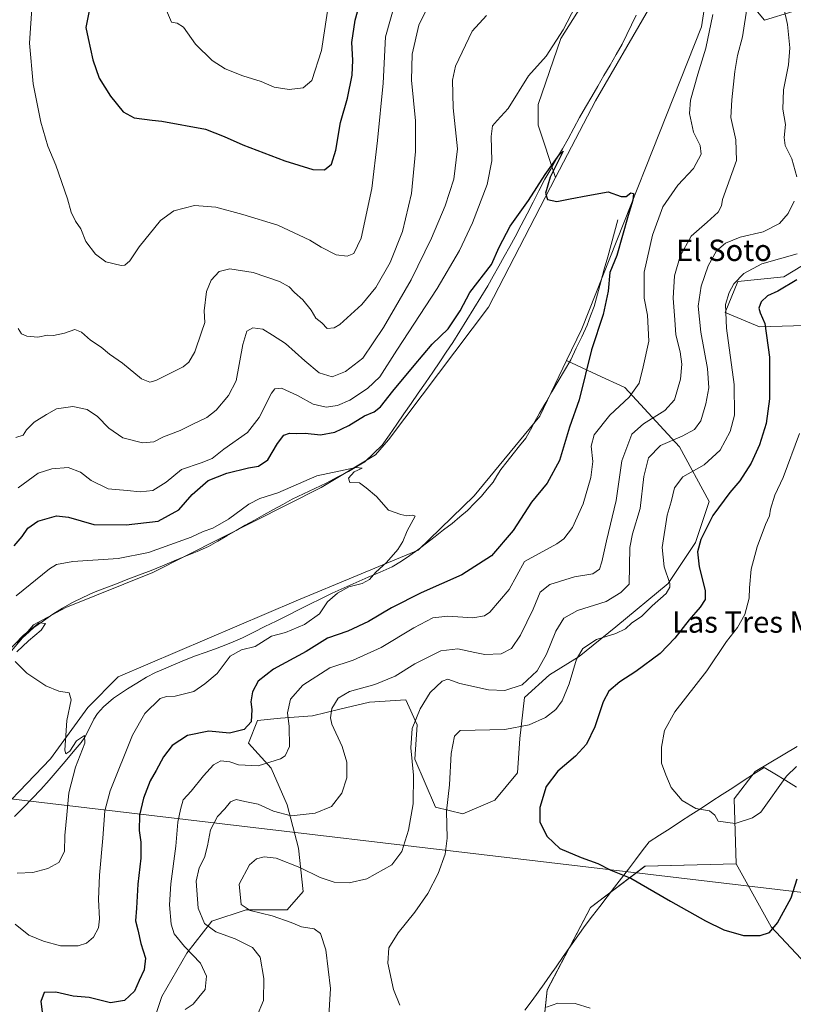
# Model space of a CAD drawing. Units: metres. Extents: x 641608 to 645069, y 4727569 to 4729953.
# Drawn here: x 643995 to 644284, y 4728832 to 4729201 of the extents above; entities that cross this region are included whole.
import ezdxf
from ezdxf.enums import TextEntityAlignment as Align

# ---------------------------------------------------------------- set-up
doc = ezdxf.new("R2010")
doc.units = ezdxf.units.M
doc.header["$MEASUREMENT"] = 0
for name, color, linetype, lineweight in [('Corriente natural lineal', 142, 'Continuous', 13), ('Cultivos herbáceos CxS', 92, 'Continuous', 0), ('Curva de nivel maestra', 36, 'Continuous', 30), ('Curva de nivel normal', 36, 'Continuous', 0), ('Entidad de ámbito territorial', 19, 'Continuous', 0), ('Entidad de ámbito territorial CxS', 92, 'Continuous', 0), ('Layer 0', 7, 'Continuous', 0), ('Matorral CxS', 135, 'Continuous', 0), ('Texto cartográfico', 19, 'Continuous', 0)]:
    doc.layers.add(name, color=color, linetype=linetype, lineweight=lineweight)
doc.styles.add('Arial', font='txt', dxfattribs={"height": 0.2})

# ---------------------------------------------------------------- blocks, each defined once
blk = doc.blocks.new('*U150')
at = {"layer": 'Cultivos herbáceos CxS', "color": 92, "linetype": 'Continuous', "lineweight": 0}
blk.add_polyline3d([(644051.6235, 4728562.7061, 578.0436), (644088.2303, 4728617.2353, 580.289), (644117.5157, 4728644.9067, 581.976), (644148.2459, 4728711.4197, 585.871), (644167.8731, 4728728.4252, 586.606), (644188.2103, 4728798.4189, 591.6247), (644192.2789, 4728837.4839, 595.1361), (644208.5483, 4728868.4116, 598.0154), (644228.8855, 4728883.8754, 600.6574), (644263.0515, 4728884.6891, 603.0024), (644276.0659, 4728861.0867, 599.4438), (644289.0805, 4728847.2509, 596.8675), (644293.1489, 4728870.8533, 598.2825), (644313.4857, 4728865.9697, 598.1644), (644314.7863, 4728842.4731, 596.689), (644311.8577, 4728815.5095, 593.2895), (644319.2451, 4728782.1204, 591.3573), (644306.9751, 4728717.0316, 586.6126), (644296.2545, 4728680.1251, 584.5412), (644286.2041, 4728660.6765, 582.1069), (644290.7039, 4728645.4109, 581.5092), (644292.3305, 4728628.3193, 580.5436), (644285.0089, 4728593.3229, 578.102)], dxfattribs=at)
blk = doc.blocks.new('*U186')
at = {"layer": 'Curva de nivel normal', "color": 36, "linetype": 'Continuous', "lineweight": 0}
for points in [[(643999.51, 4729206.77, 595), (643998.54, 4729191.94, 595), (643999.81, 4729176.77, 595), (644002.8, 4729162.33, 595), (644005.41, 4729153.4, 595), (644008.36, 4729146.24, 595), (644012.77, 4729133.61, 595), (644014.06, 4729128.69, 595), (644015.66, 4729125.3, 595), (644017.74, 4729122.38, 595), (644019.61, 4729117.63, 595), (644023.23, 4729112.89, 595), (644027.11, 4729110.13, 595), (644032.87, 4729108.76, 595), (644034.16, 4729108.86, 595), (644036.07, 4729110.41, 595), (644039.52, 4729115.74, 595), (644047.52, 4729125.53, 595), (644052.52, 4729129.2, 595), (644060.21, 4729131.22, 595), (644068.19, 4729130.58, 595), (644078.32, 4729127.76, 595), (644091.41, 4729123.85, 595), (644103.48, 4729118.16, 595), (644107.7, 4729115.51, 595), (644113.23, 4729112.64, 595), (644117.42, 4729112.16, 595), (644119.84, 4729113.26, 595), (644122.59, 4729118.95, 595), (644126.66, 4729137.56, 595), (644128.76, 4729155.47, 595), (644130.82, 4729177.02, 595), (644131.73, 4729194.35, 595), (644137.08, 4729213.38, 595)], [(644285.87, 4729113.13, 595), (644272.56, 4729109.29, 595), (644265.84, 4729105.74, 595), (644262.18, 4729101.84, 595), (644260.34, 4729098.65, 595), (644259.08, 4729094.14, 595), (644259.43, 4729085.24, 595), (644262.24, 4729064.19, 595), (644262.44, 4729052.62, 595), (644260.78, 4729046.53, 595), (644257.03, 4729039.54, 595), (644251, 4729034.06, 595), (644243.07, 4729029.55, 595), (644239.93, 4729025.47, 595), (644238.69, 4729020.26, 595), (644237.2, 4729015.24, 595), (644235.35, 4729003.16, 595), (644236.12, 4728995.84, 595), (644238.13, 4728989.71, 595), (644238.23, 4728988.32, 595), (644236.8, 4728985.9, 595), (644231.57, 4728981.26, 595), (644227.6, 4728977.36, 595), (644224.01, 4728974.94, 595), (644221.59, 4728972.63, 595), (644217.93, 4728970.94, 595), (644210.78, 4728968.72, 595), (644205.63, 4728965.38, 595), (644203.22, 4728961.38, 595), (644200.48, 4728952.07, 595), (644197.85, 4728945.69, 595), (644195.47, 4728942.44, 595), (644191.67, 4728939.47, 595), (644185.47, 4728936.7, 595), (644176.41, 4728934.96, 595), (644159.7, 4728934.66, 595), (644157.58, 4728932.45, 595), (644156.32, 4728926.02, 595), (644155.7, 4728914.27, 595), (644154.64, 4728904.42, 595), (644154.88, 4728894.38, 595), (644154.15, 4728888.37, 595), (644151.53, 4728881.06, 595), (644147.66, 4728873.64, 595), (644142.77, 4728866.65, 595), (644136.48, 4728858.85, 595), (644133.05, 4728853.25, 595), (644132.59, 4728847.58, 595), (644134.74, 4728837.68, 595), (644137.11, 4728831.75, 595)], [(644192.08, 4728831.02, 595), (644196.21, 4728832.6, 595), (644202.75, 4728832.4, 595), (644208.38, 4728830.69, 595)]]:
    blk.add_polyline3d(points, dxfattribs=at)
blk = doc.blocks.new('*U187')
at = {"layer": 'Curva de nivel normal', "color": 36, "linetype": 'Continuous', "lineweight": 0}
for points in [[(644049.8, 4729204.11, 605), (644051.7, 4729199.76, 605), (644053.74, 4729199.38, 605), (644056.13, 4729197.9, 605), (644060.6, 4729191.58, 605), (644066.83, 4729185.47, 605), (644071.69, 4729182.33, 605), (644078.32, 4729179.72, 605), (644085.17, 4729177.55, 605), (644090.13, 4729175.42, 605), (644095.72, 4729174.6, 605), (644100.94, 4729175.27, 605), (644104.13, 4729178.02, 605), (644107.84, 4729189.24, 605), (644111.83, 4729215.48, 605)], [(644286.76, 4729045.86, 605), (644280.65, 4729029.3, 605), (644277.43, 4729022.67, 605), (644275.81, 4729017.52, 605), (644275.47, 4729015, 605), (644273.99, 4729011.72, 605), (644270.82, 4729003.38, 605), (644268.66, 4728995.06, 605), (644267.99, 4728988.1, 605), (644267.86, 4728984.16, 605), (644266.2, 4728978.09, 605), (644263.5, 4728973.14, 605), (644259.39, 4728967.95, 605), (644252.06, 4728956.98, 605), (644240.11, 4728941.62, 605), (644236.2, 4728934.58, 605), (644235.1, 4728928.34, 605), (644235.06, 4728922.37, 605), (644236.66, 4728917.97, 605), (644238.67, 4728913.32, 605), (644242.82, 4728908.44, 605), (644247.91, 4728905.41, 605), (644253, 4728904.56, 605), (644255.01, 4728902.93, 605), (644256.32, 4728900.67, 605), (644262.58, 4728899.82, 605), (644269.15, 4728901.97, 605), (644272.21, 4728904.02, 605), (644281.89, 4728917.56, 605), (644285.64, 4728921.18, 605)]]:
    blk.add_polyline3d(points, dxfattribs=at)
blk = doc.blocks.new('*U201')
at = {"layer": 'Curva de nivel normal', "color": 36, "linetype": 'Continuous', "lineweight": 0}
for points in [[(643994.27, 4729025.44, 580), (644001.74, 4729030.94, 580), (644006.82, 4729032.55, 580), (644012.91, 4729033.04, 580), (644017.62, 4729031.28, 580), (644021.57, 4729028.2, 580), (644027.95, 4729025.16, 580), (644035.07, 4729024.46, 580), (644039.9, 4729023.92, 580), (644044.68, 4729024.46, 580), (644049.64, 4729027.54, 580), (644055.37, 4729032.37, 580), (644062.77, 4729034.88, 580), (644066.87, 4729036.51, 580), (644071.27, 4729039.92, 580), (644080.07, 4729046.23, 580), (644084.41, 4729051.78, 580), (644089.14, 4729060.96, 580), (644090.39, 4729062.54, 580), (644092.86, 4729062.84, 580), (644098.78, 4729060.1, 580), (644104.68, 4729056.74, 580), (644109.59, 4729055.72, 580), (644113.74, 4729056.27, 580), (644118.41, 4729058.32, 580), (644125.07, 4729062.61, 580), (644129.66, 4729067.06, 580), (644136, 4729076.98, 580), (644151.07, 4729100.05, 580), (644159.47, 4729114.38, 580), (644164.33, 4729124.72, 580), (644169.76, 4729139.05, 580), (644171.55, 4729147.94, 580), (644171.29, 4729156.94, 580), (644171.75, 4729160.94, 580), (644173.52, 4729163.05, 580), (644177.67, 4729167.52, 580), (644185.24, 4729179.74, 580), (644191.88, 4729187.12, 580), (644198.3, 4729196.87, 580), (644202.9, 4729205.73, 580)], [(644254.25, 4729202.64, 580), (644251.72, 4729190.07, 580), (644248.62, 4729180.39, 580), (644245.97, 4729170.64, 580), (644245.55, 4729165.57, 580), (644247.02, 4729158.66, 580), (644249.48, 4729153.68, 580), (644249.9, 4729150.42, 580), (644247.1, 4729145.05, 580), (644241.22, 4729138.72, 580), (644235.58, 4729130.73, 580), (644231.72, 4729120.1, 580), (644228.64, 4729106.18, 580), (644228.59, 4729096.51, 580), (644229.85, 4729090.06, 580), (644230.33, 4729080.42, 580), (644228.21, 4729070.76, 580), (644226.72, 4729064.62, 580), (644222.94, 4729059.43, 580), (644215.74, 4729052.69, 580), (644209.92, 4729045.28, 580), (644208.8, 4729041.1, 580), (644209.34, 4729035.32, 580), (644208.66, 4729029.29, 580), (644205.71, 4729019.46, 580), (644201.76, 4729010.66, 580), (644198.53, 4729006.42, 580), (644195.91, 4729004.5, 580), (644183.74, 4728997.88, 580), (644178.05, 4728987.46, 580), (644170.86, 4728978.92, 580), (644168.86, 4728977.59, 580), (644164.48, 4728976.85, 580), (644155.07, 4728977.47, 580), (644149.41, 4728976.82, 580), (644142.37, 4728973.11, 580), (644130.17, 4728965.66, 580), (644119.69, 4728961.02, 580), (644110.93, 4728958.03, 580), (644100.85, 4728951.64, 580), (644096.2, 4728946.34, 580), (644095.12, 4728941.29, 580), (644095.7, 4728936.16, 580), (644095.82, 4728928.6, 580), (644094.23, 4728925.2, 580), (644092.51, 4728923.98, 580), (644084.07, 4728921.43, 580), (644076.74, 4728921.77, 580), (644073.43, 4728922.93, 580), (644070.08, 4728923.28, 580), (644067.41, 4728921.83, 580), (644063.57, 4728917.62, 580), (644059.03, 4728911.89, 580), (644056.04, 4728908.72, 580), (644055.04, 4728905.04, 580), (644053.96, 4728900.36, 580), (644053.26, 4728891.38, 580), (644051.42, 4728877.22, 580), (644050.94, 4728869.37, 580), (644051.57, 4728862.14, 580), (644052.68, 4728858.53, 580), (644056.46, 4728853.71, 580), (644062.53, 4728847.47, 580), (644064.7, 4728842.7, 580), (644064.21, 4728837.7, 580), (644061.89, 4728834.79, 580), (644059.74, 4728832.15, 580), (644056.74, 4728830.24, 580)]]:
    blk.add_polyline3d(points, dxfattribs=at)
blk = doc.blocks.new('*U207')
at = {"layer": 'Curva de nivel normal', "color": 36, "linetype": 'Continuous', "lineweight": 0}
blk.add_polyline3d([(643993.18, 4728862.16, 570), (643998.22, 4728858.01, 570), (644003.79, 4728855.78, 570), (644010.07, 4728854.06, 570), (644016.74, 4728854.06, 570), (644019.89, 4728854.97, 570), (644022.49, 4728857.32, 570), (644024.32, 4728860.72, 570), (644024.72, 4728864.12, 570), (644024.32, 4728871.32, 570), (644024.7, 4728880.45, 570), (644025.99, 4728894.38, 570), (644026.74, 4728904.51, 570), (644028.63, 4728912.05, 570), (644037.01, 4728932.86, 570), (644041.61, 4728941.05, 570), (644047.41, 4728946.63, 570), (644049.74, 4728947.37, 570), (644052.97, 4728947.46, 570), (644059.99, 4728949.22, 570), (644064.14, 4728952.06, 570), (644068.73, 4728956, 570), (644073.57, 4728962.48, 570), (644077.88, 4728964.83, 570), (644082.92, 4728966.05, 570), (644089.04, 4728969.97, 570), (644094.36, 4728971.3, 570), (644101.41, 4728974.37, 570), (644107.07, 4728978.32, 570), (644110.05, 4728982.76, 570), (644113.73, 4728986.09, 570), (644118.07, 4728988.36, 570), (644123.07, 4728989.67, 570), (644125.74, 4728991.14, 570), (644128.11, 4728993.96, 570), (644132.11, 4728997.54, 570), (644136.43, 4729002.38, 570), (644138.24, 4729005.38, 570), (644139.85, 4729009.38, 570), (644142.89, 4729014.89, 570), (644141.95, 4729015.26, 570), (644139.72, 4729015.03, 570), (644137.47, 4729015.45, 570), (644132.86, 4729017.07, 570), (644128.36, 4729022.27, 570), (644124.56, 4729025.44, 570), (644121.98, 4729027.29, 570), (644118.42, 4729027.44, 570), (644117.91, 4729029.15, 570), (644120.04, 4729031.52, 570), (644123.07, 4729032.86, 570), (644120.74, 4729033.13, 570), (644106.07, 4729030, 570), (644091.48, 4729023.64, 570), (644084.69, 4729021.43, 570), (644080.58, 4729019.3, 570), (644072.96, 4729013.75, 570), (644067.13, 4729010.4, 570), (644063.55, 4729009.12, 570), (644059.01, 4729007.04, 570), (644043.1, 4729001.28, 570), (644031.66, 4728999.05, 570), (644014.74, 4728997.85, 570), (644008.66, 4728996.75, 570), (644005.96, 4728995.18, 570), (643993.56, 4728985.05, 570)], dxfattribs=at)
blk = doc.blocks.new('*U215')
at = {"layer": 'Curva de nivel maestra', "color": 36, "linetype": 'Continuous', "lineweight": 30}
blk.add_polyline3d([(643992.78, 4729003.72, 575), (643995.79, 4729007.3, 575), (643997.9, 4729010.38, 575), (644001.63, 4729013.02, 575), (644008.56, 4729014.95, 575), (644013.14, 4729014.47, 575), (644022.52, 4729011.7, 575), (644034.74, 4729011.68, 575), (644046.65, 4729013.04, 575), (644054.4, 4729017.22, 575), (644059.41, 4729023, 575), (644065.42, 4729028.19, 575), (644072.36, 4729031, 575), (644080.44, 4729032.91, 575), (644084.19, 4729033.54, 575), (644087.65, 4729035.97, 575), (644091.38, 4729042.13, 575), (644093.74, 4729045.21, 575), (644095.84, 4729045.96, 575), (644098.35, 4729045.84, 575), (644101.67, 4729045.95, 575), (644107.47, 4729045.33, 575), (644112.84, 4729046.34, 575), (644118.05, 4729048.8, 575), (644123.89, 4729052.4, 575), (644127.48, 4729053.9, 575), (644129.84, 4729055.84, 575), (644134.47, 4729061.72, 575), (644142.53, 4729071.21, 575), (644149.21, 4729079.26, 575), (644155.2, 4729085.05, 575), (644159.71, 4729091.7, 575), (644163.32, 4729098.62, 575), (644171.39, 4729109.11, 575), (644174.3, 4729115.63, 575), (644178.43, 4729123.38, 575), (644185.34, 4729133.05, 575), (644191.46, 4729142.79, 575), (644196.77, 4729150.13, 575), (644198.23, 4729151.54, 575), (644197.29, 4729149.49, 575), (644193.33, 4729141.72, 575), (644191.6, 4729135.74, 575), (644192.44, 4729133.36, 575), (644195.9, 4729132.67, 575), (644200.83, 4729133.67, 575), (644207.5, 4729134.86, 575), (644215.13, 4729136.3, 575), (644220.01, 4729134.57, 575), (644221.89, 4729134.53, 575), (644223.58, 4729135.86, 575), (644224.58, 4729135.61, 575), (644224.38, 4729133.13, 575), (644222.55, 4729127.38, 575), (644218.4, 4729112.46, 575), (644215.72, 4729106.09, 575), (644215.06, 4729099.05, 575), (644213.24, 4729090.38, 575), (644208.83, 4729077.09, 575), (644204.22, 4729058.36, 575), (644200.6, 4729048.24, 575), (644196.86, 4729035.72, 575), (644192.24, 4729027.26, 575), (644186.39, 4729020.07, 575), (644179.54, 4729009.55, 575), (644171.38, 4729000.01, 575), (644160.32, 4728992.85, 575), (644145.05, 4728986.22, 575), (644133.97, 4728980.6, 575), (644125.34, 4728975.38, 575), (644117.64, 4728971.76, 575), (644110.07, 4728969.21, 575), (644102.11, 4728964.18, 575), (644089.88, 4728957.64, 575), (644084.05, 4728953.06, 575), (644081.96, 4728949.1, 575), (644081.38, 4728945.4, 575), (644081.75, 4728942.43, 575), (644081.52, 4728937.89, 575), (644078.82, 4728935.06, 575), (644073.33, 4728933.61, 575), (644065.66, 4728934.41, 575), (644057.68, 4728932.73, 575), (644051.93, 4728929.05, 575), (644048.64, 4728924.72, 575), (644045.96, 4728919.65, 575), (644043.61, 4728915.8, 575), (644041.11, 4728909.32, 575), (644039.73, 4728902.99, 575), (644039.57, 4728897.15, 575), (644040.18, 4728892.77, 575), (644040.13, 4728886.84, 575), (644039.03, 4728877.16, 575), (644038.52, 4728868.08, 575), (644038.22, 4728863.38, 575), (644039.04, 4728860.01, 575), (644040.15, 4728854.95, 575), (644041.98, 4728849.38, 575), (644041.41, 4728845.05, 575), (644039.56, 4728841.05, 575), (644037.79, 4728837.05, 575), (644034, 4728833.53, 575), (644028.82, 4728832.69, 575), (644020.84, 4728834.63, 575), (644014.88, 4728835.19, 575), (644008.31, 4728836.68, 575), (644003.94, 4728836.51, 575), (644002.7, 4728833.18, 575), (644003.68, 4728825.5, 575)], dxfattribs=at)
blk = doc.blocks.new('*U219')
at = {"layer": 'Curva de nivel maestra', "color": 36, "linetype": 'Continuous', "lineweight": 30}
for points in [[(644021.53, 4729207.84, 600), (644019.59, 4729197.8, 600), (644020.46, 4729193.63, 600), (644022.16, 4729185.72, 600), (644024.61, 4729178.87, 600), (644028.81, 4729172.04, 600), (644033.58, 4729166.22, 600), (644037.69, 4729164, 600), (644044.45, 4729163.09, 600), (644048.08, 4729162.72, 600), (644064.39, 4729159.7, 600), (644071.41, 4729157.03, 600), (644078.4, 4729153.91, 600), (644094.05, 4729147.86, 600), (644104.6, 4729144.61, 600), (644108.88, 4729144.58, 600), (644111.52, 4729146.68, 600), (644113.2, 4729151.9, 600), (644114.95, 4729162.3, 600), (644117.56, 4729171.38, 600), (644119.29, 4729179.94, 600), (644119.56, 4729185.54, 600), (644119.19, 4729192.14, 600), (644120.44, 4729200.57, 600), (644124.39, 4729215.05, 600)], [(644285.75, 4729103.29, 600), (644278.59, 4729099.05, 600), (644274.78, 4729097.35, 600), (644272.32, 4729095.14, 600), (644271.49, 4729092.73, 600), (644271.98, 4729090.96, 600), (644273.74, 4729087.01, 600), (644275.52, 4729074.35, 600), (644275.49, 4729058.77, 600), (644274.29, 4729049.6, 600), (644271.77, 4729041.53, 600), (644268.59, 4729034.72, 600), (644264.34, 4729028.05, 600), (644260.64, 4729023.73, 600), (644254.26, 4729015.1, 600), (644249.73, 4729006.17, 600), (644248.55, 4729001.5, 600), (644249.14, 4728995.87, 600), (644251.38, 4728987.04, 600), (644251.47, 4728983.73, 600), (644249.51, 4728980.83, 600), (644245.43, 4728976.1, 600), (644240.07, 4728969.18, 600), (644234.54, 4728963.5, 600), (644225.51, 4728956.75, 600), (644219.41, 4728952.84, 600), (644215.39, 4728949.38, 600), (644213.24, 4728945.38, 600), (644210.12, 4728936.05, 600), (644206.94, 4728929.47, 600), (644202.9, 4728925.05, 600), (644196.23, 4728919.37, 600), (644191.93, 4728913.67, 600), (644189.58, 4728905.86, 600), (644189.57, 4728900.32, 600), (644192.25, 4728894.98, 600), (644197.06, 4728890.46, 600), (644205.03, 4728887.12, 600), (644211.18, 4728884.84, 600), (644216.06, 4728882.39, 600), (644223.6, 4728879.35, 600), (644238.41, 4728870.7, 600), (644251.52, 4728863.33, 600), (644258.36, 4728859.98, 600), (644265.74, 4728857.88, 600), (644271.94, 4728857.89, 600), (644275.53, 4728859.03, 600), (644278.53, 4728862.6, 600), (644283.57, 4728872.03, 600), (644285.89, 4728879.05, 600)]]:
    blk.add_polyline3d(points, dxfattribs=at)

msp = doc.modelspace()

# ---------------------------------------------------------------- linework, layer by layer
at = {"layer": 'Corriente natural lineal', "color": 142, "linetype": 'Continuous', "lineweight": 13}
for points in [[(644225.63, 4729202.36, 576.65), (644223.88, 4729198.77, 576.7), (644222.14, 4729195.19, 576.35), (644220.39, 4729191.6, 576.16), (644218.11, 4729187.67, 576.27), (644215.82, 4729183.75, 575.64), (644213.54, 4729179.82, 575.84), (644211.25, 4729175.89, 575.52), (644208.97, 4729171.96, 575.81), (644206.68, 4729168.04, 575.77), (644204.4, 4729164.11, 575.63), (644202.29, 4729160.14, 575.54), (644200.18, 4729156.16, 575.47), (644197.99, 4729152.38, 575.4), (644195.8, 4729148.59, 574.93), (644193.6, 4729144.81, 575.22), (644191.41, 4729141.02, 575.04), (644189.19, 4729136.71, 574.95), (644186.97, 4729132.4, 574.49), (644184.74, 4729128.08, 574.6), (644182.52, 4729123.77, 574.24), (644180.3, 4729119.46, 573.97), (644178.25, 4729115.78, 574), (644176.2, 4729112.09, 573.84), (644174.15, 4729108.41, 574.07), (644172.1, 4729104.72, 573.98), (644170.05, 4729101.04, 573.76), (644167.42, 4729096.8, 573.5), (644164.79, 4729092.56, 573.21), (644162.16, 4729088.33, 573.5), (644159.53, 4729084.09, 573.26), (644156.9, 4729079.85, 572.34), (644154.52, 4729076.24, 572.44), (644152.13, 4729072.63, 572.3), (644149.43, 4729068.73, 572.14), (644146.74, 4729064.84, 571.62), (644144.04, 4729060.94, 571.79), (644141.35, 4729057.05, 571.37), (644138.65, 4729053.15, 571.78), (644135.95, 4729049.25, 570.89), (644133.26, 4729045.36, 570.87), (644130.56, 4729041.46, 570.62), (644127.32, 4729038.36, 570.74), (644124.07, 4729035.26, 570.5), (644121, 4729033.42, 569.84), (644117.92, 4729031.57, 569.97), (644113.71, 4729029.42, 569.65), (644109.5, 4729027.26, 569.34), (644105.27, 4729025.24, 569.34), (644101.03, 4729023.22, 568.98), (644096.8, 4729021.2, 569.05), (644093.29, 4729019.26, 568.94), (644089.78, 4729017.31, 568.87), (644086.27, 4729015.37, 568.59), (644082.76, 4729013.42, 568.62), (644079.25, 4729011.48, 568.62), (644075.81, 4729009.48, 568), (644072.38, 4729007.49, 567.87), (644068.94, 4729005.49, 567.99), (644065.5, 4729003.49, 567.08), (644061.2, 4729001.7, 567.24), (644056.9, 4728999.91, 567.11), (644052.6, 4728998.12, 566.82), (644048.3, 4728996.33, 567.07), (644044, 4728994.54, 566.66), (644039.68, 4728992.88, 566.5), (644035.36, 4728991.22, 566.65), (644031.04, 4728989.56, 566.27), (644026.72, 4728987.9, 565.96), (644022.4, 4728986.24, 565.89), (644018.51, 4728984.4, 565.48), (644014.61, 4728982.56, 565.5), (644010.9, 4728980.39, 565.54), (644007.18, 4728978.22, 565.59), (644003.68, 4728975.73, 565.53), (644000.17, 4728973.23, 564.98), (643996.96, 4728970.36, 565), (643993.75, 4728967.5, 565.06)], [(644218.76, 4729125.83, 574.46), (644217.49, 4729121.19, 574.41), (644216.21, 4729116.56, 574.01), (644214.94, 4729111.92, 573.85), (644213.66, 4729107.29, 573.94), (644212.39, 4729102.65, 573.92), (644211.11, 4729098.02, 573.22), (644209.84, 4729093.38, 573.39), (644208.55, 4729089.87, 573.57), (644207.25, 4729086.35, 573.44), (644205.21, 4729082.05, 573.27), (644203.18, 4729077.75, 573.28), (644201.14, 4729073.45, 572.93), (644198.78, 4729069.45, 572.98), (644196.42, 4729065.45, 572.82), (644194.07, 4729061.45, 572.84), (644191.71, 4729057.45, 572.55), (644189.35, 4729053.45, 572.28), (644187.67, 4729050.34, 572.36), (644185.98, 4729047.22, 572.12), (644184.3, 4729044.11, 572.15), (644181.95, 4729041.18, 571.96), (644179.59, 4729038.25, 571.7), (644177.24, 4729035.31, 571.82), (644174.88, 4729032.38, 571.66), (644173.45, 4729030.01, 571.52), (644172.01, 4729027.63, 571.37), (644169.83, 4729025.02, 571.28), (644167.65, 4729022.4, 571.26), (644165.02, 4729019.73, 571.03), (644162.39, 4729017.05, 570.85), (644159.55, 4729014.6, 570.69), (644156.71, 4729012.15, 570.64), (644153.51, 4729009.69, 570.42), (644150.31, 4729007.23, 570.31), (644147.11, 4729004.77, 570.25), (644143.91, 4729002.31, 570.25), (644140.85, 4729000.14, 570.35), (644137.79, 4728997.96, 570.26), (644134.3, 4728995.91, 570.23), (644129.8, 4728993.94, 570.13), (644125.3, 4728991.97, 569.94), (644120.79, 4728990.01, 569.9), (644116.29, 4728988.04, 569.71), (644111.79, 4728986.07, 569.54), (644107.59, 4728983.98, 569.48), (644103.4, 4728981.89, 569.15), (644099.2, 4728979.8, 569.03), (644095.01, 4728977.71, 568.87), (644090.81, 4728975.62, 568.76), (644086.61, 4728973.53, 568.61), (644082.42, 4728971.44, 568.29), (644078.22, 4728969.35, 568.41), (644074.78, 4728967.88, 568.59), (644071.34, 4728966.4, 568.3), (644067.79, 4728965.11, 567.92), (644064.24, 4728963.82, 567.56), (644060.69, 4728962.52, 567.47), (644057.14, 4728961.23, 567.33), (644053.31, 4728959.59, 567.11), (644049.49, 4728957.94, 567.01), (644045.66, 4728956.3, 566.9), (644042.3, 4728954.62, 566.6), (644038.71, 4728952.4, 566.65), (644035.12, 4728950.18, 566.61), (644032.56, 4728948.44, 566.24), (644030, 4728946.69, 566.18), (644028.09, 4728945.08, 566.11), (644026.18, 4728943.46, 565.88), (644023.98, 4728940.96, 565.78), (644022.63, 4728938.86, 565.56), (644020.91, 4728935.53, 565.45), (644019.19, 4728932.19, 565.33), (644017.79, 4728930.13, 564.89), (644014.79, 4728926.61, 564.53), (644011.79, 4728923.08, 564.66), (644008.8, 4728919.56, 564.25), (644005.8, 4728916.03, 563.96), (644002.8, 4728912.51, 563.77), (643999.51, 4728909.14, 563.41), (643996.21, 4728905.77, 563.39), (643992.92, 4728902.4, 563.4)]]:
    msp.add_polyline3d(points, dxfattribs=at)
at = {"layer": 'Cultivos herbáceos CxS', "color": 92, "linetype": 'Continuous', "lineweight": 0}
for points in [[(644254.08, 4729224.15, 579.96), (644272.46, 4729259.07, 581.93), (644276.04, 4729279.49, 581.76), (644271.98, 4729282.75, 581.07), (644261.4, 4729277.86, 580.32), (644251.18, 4729255.39, 579), (644250.01, 4729238.8, 578.53), (644210.37, 4729170.41, 575.9), (644195.43, 4729141.61, 575.22)], [(643991.81, 4728964.45, 565.06), (643999.94, 4728974.22, 565.2), (644012.14, 4728980.73, 565.51), (644044.68, 4728993.75, 566.71), (644107.65, 4729025.56, 569.35), (644127.99, 4729037.77, 570.37), (644132.87, 4729043.47, 570.62), (644170.29, 4729093.11, 572.96), (644195.43, 4729141.61, 575.22), (644210.37, 4729170.41, 575.9), (644250.01, 4729238.8, 578.53)], [(644254.08, 4729224.15, 579.96), (644250.01, 4729198.1, 579.99), (644205.27, 4729084.98, 574.21), (644199.55, 4729073.11, 573.52), (644189.53, 4729052.34, 573.15), (644164.96, 4729022.44, 571.39), (644143.94, 4729002.16, 570.81), (644098.37, 4728983.17, 569.34), (644031.67, 4728954.68, 566.29), (644020.28, 4728943.29, 565.8), (644006.4, 4728924, 564.18), (643979.86, 4728896.58, 562.4)], [(644254.08, 4729224.15, 579.96), (644250.01, 4729198.1, 579.99), (644205.27, 4729084.98, 574.21), (644199.55, 4729073.11, 573.52)], [(643991.81, 4728964.45, 565.06), (643999.94, 4728974.22, 565.2), (644012.14, 4728980.73, 565.51), (644044.68, 4728993.75, 566.71), (644107.65, 4729025.56, 569.35), (644127.99, 4729037.77, 570.37), (644132.87, 4729043.47, 570.62), (644170.29, 4729093.11, 572.96), (644195.43, 4729141.61, 575.22)], [(644199.55, 4729073.11, 573.52), (644189.53, 4729052.34, 573.15), (644164.96, 4729022.44, 571.39), (644143.94, 4729002.16, 570.81), (644098.37, 4728983.17, 569.34), (644031.67, 4728954.68, 566.29), (644020.28, 4728943.29, 565.8), (644006.4, 4728924, 564.18), (643979.86, 4728896.58, 562.4), (643972.43, 4728891.26, 561.72)], [(644263.05, 4728884.69, 603), (644228.89, 4728883.88, 600.66), (644208.55, 4728868.41, 598.02), (644192.28, 4728837.48, 595.14), (644188.21, 4728798.42, 591.62), (644167.87, 4728728.43, 586.61), (644148.25, 4728711.42, 585.87), (644117.52, 4728644.91, 581.98), (644088.23, 4728617.24, 580.29), (644051.62, 4728562.71, 578.04)], [(644263.05, 4728884.69, 603), (644276.07, 4728861.09, 599.44), (644289.08, 4728847.25, 596.87), (644293.15, 4728870.85, 598.28), (644313.49, 4728865.97, 598.16), (644314.79, 4728842.47, 596.69), (644311.86, 4728815.51, 593.29), (644319.25, 4728782.12, 591.36), (644306.98, 4728717.03, 586.61), (644296.25, 4728680.13, 584.54), (644286.2, 4728660.68, 582.11), (644290.7, 4728645.41, 581.51), (644292.33, 4728628.32, 580.54), (644285.01, 4728593.32, 578.1), (644285.69, 4728565.4, 575.95), (644293.22, 4728531.78, 575.85)]]:
    msp.add_polyline3d(points, dxfattribs=at)
at = {"layer": 'Curva de nivel normal', "color": 36, "linetype": 'Continuous', "lineweight": 0}
for points in [[(643994.22, 4729085.09, 590), (643995.52, 4729083.13, 590), (643997.5, 4729082.22, 590), (644001.6, 4729081.91, 590), (644005.26, 4729082.65, 590), (644007.48, 4729082.48, 590), (644011.62, 4729083.37, 590), (644015.5, 4729084.69, 590), (644018, 4729083.7, 590), (644021.36, 4729080.72, 590), (644025.38, 4729078.14, 590), (644028.48, 4729075.52, 590), (644033.33, 4729072.1, 590), (644040.48, 4729066.22, 590), (644043.6, 4729065.04, 590), (644045.77, 4729065.66, 590), (644056.02, 4729070.72, 590), (644058.19, 4729072.5, 590), (644060.4, 4729076.42, 590), (644062.94, 4729083.81, 590), (644064.18, 4729087.36, 590), (644063.93, 4729091.77, 590), (644064.73, 4729098.95, 590), (644066.56, 4729103.2, 590), (644069.52, 4729106.49, 590), (644073.47, 4729107.42, 590), (644082.18, 4729106.12, 590), (644092.07, 4729102.69, 590), (644095.67, 4729100.71, 590), (644097.64, 4729098.59, 590), (644100.86, 4729095.83, 590), (644103.96, 4729091.94, 590), (644105.68, 4729088.99, 590), (644107.94, 4729087.25, 590), (644109.89, 4729085.18, 590), (644112.58, 4729085.35, 590), (644114.71, 4729086.58, 590), (644122.89, 4729094.12, 590), (644128.11, 4729100.49, 590), (644133.49, 4729109.81, 590), (644138.09, 4729121.47, 590), (644141.48, 4729135.72, 590), (644143.04, 4729151.38, 590), (644143, 4729162.92, 590), (644141.44, 4729178.13, 590), (644141.76, 4729187.83, 590), (644144.17, 4729198.72, 590), (644148.12, 4729206.48, 590)], [(644267.26, 4729206.42, 585), (644265.42, 4729194.27, 585), (644263.54, 4729187.38, 585), (644262.47, 4729181.38, 585), (644261.42, 4729170.72, 585), (644260.96, 4729164.05, 585), (644262.86, 4729155.72, 585), (644263.13, 4729148.05, 585), (644257.84, 4729133.38, 585), (644257.54, 4729131.05, 585), (644256.22, 4729128.72, 585), (644252.18, 4729124.92, 585), (644246.22, 4729119.68, 585), (644242.05, 4729112.18, 585), (644239.88, 4729104.78, 585), (644239.48, 4729096.48, 585), (644240.11, 4729088.42, 585), (644240.44, 4729082.75, 585), (644242.02, 4729076.33, 585), (644242.63, 4729071.8, 585), (644242.12, 4729066.21, 585), (644239.96, 4729058.38, 585), (644236.26, 4729054.38, 585), (644228.27, 4729049.49, 585), (644223.92, 4729045.6, 585), (644220.27, 4729035.58, 585), (644218.07, 4729020.72, 585), (644214.54, 4729005.62, 585), (644212.79, 4728997.72, 585), (644211.88, 4728995.05, 585), (644209.42, 4728993.31, 585), (644202.52, 4728992.1, 585), (644193.21, 4728989.31, 585), (644189.68, 4728986.38, 585), (644187.06, 4728980.02, 585), (644182.33, 4728970.38, 585), (644178.87, 4728965.38, 585), (644175.09, 4728963.35, 585), (644168.88, 4728963.02, 585), (644165.23, 4728963.84, 585), (644158.83, 4728965.21, 585), (644152.49, 4728964.48, 585), (644142.68, 4728959.64, 585), (644135.32, 4728955.02, 585), (644127.76, 4728951.9, 585), (644118.29, 4728949.19, 585), (644114.08, 4728946.72, 585), (644111.64, 4728942.85, 585), (644111.14, 4728939.34, 585), (644111.64, 4728937.03, 585), (644115.57, 4728928.59, 585), (644117.31, 4728922.79, 585), (644117.26, 4728916.95, 585), (644115.38, 4728911.12, 585), (644111.49, 4728906.19, 585), (644105.41, 4728903.64, 585), (644096.49, 4728902.66, 585), (644089.8, 4728904.44, 585), (644084.14, 4728906.99, 585), (644079.04, 4728908.05, 585), (644075.88, 4728908.86, 585), (644073.74, 4728907.88, 585), (644071.61, 4728905.25, 585), (644068.89, 4728902.48, 585), (644066.19, 4728897.44, 585), (644065.12, 4728891.48, 585), (644063.96, 4728887.06, 585), (644061.96, 4728883.23, 585), (644060.88, 4728878.2, 585), (644061.6, 4728868.1, 585), (644063.97, 4728862.42, 585), (644068.26, 4728859.22, 585), (644075.49, 4728856.64, 585), (644082.03, 4728853.36, 585), (644084.86, 4728849.82, 585), (644086.18, 4728841.81, 585), (644086.06, 4728833.49, 585), (644083.49, 4728827.35, 585)], [(643993.44, 4729044.31, 585), (643996.12, 4729045.15, 585), (643997.36, 4729047.22, 585), (644000.23, 4729050.06, 585), (644004.86, 4729052.93, 585), (644008.56, 4729055.11, 585), (644014.68, 4729055.94, 585), (644020.03, 4729054.84, 585), (644023.92, 4729052.13, 585), (644028.19, 4729047.75, 585), (644033.4, 4729044.2, 585), (644040.8, 4729042.37, 585), (644045.05, 4729042.75, 585), (644048.65, 4729044.6, 585), (644054.92, 4729046.96, 585), (644059.44, 4729049.22, 585), (644064.92, 4729051.82, 585), (644068.39, 4729054.58, 585), (644073.01, 4729060.06, 585), (644075.88, 4729065.56, 585), (644078.35, 4729079.11, 585), (644079.89, 4729084.08, 585), (644082.11, 4729085.38, 585), (644085.8, 4729084.89, 585), (644089.48, 4729082.66, 585), (644094.36, 4729079.48, 585), (644101.52, 4729073.04, 585), (644106.94, 4729068.55, 585), (644111.74, 4729066.98, 585), (644116.83, 4729069.03, 585), (644123.23, 4729074.03, 585), (644131, 4729085.46, 585), (644141.38, 4729103.37, 585), (644148.96, 4729118.93, 585), (644154.03, 4729131.01, 585), (644157.36, 4729141.03, 585), (644158.75, 4729152.35, 585), (644157.13, 4729167.72, 585), (644156.8, 4729178.05, 585), (644157.94, 4729183.38, 585), (644164.24, 4729196.42, 585), (644169.59, 4729202.24, 585)], [(644280.82, 4729204.98, 590), (644282.25, 4729198.98, 590), (644283.07, 4729190.17, 590), (644282.58, 4729183.81, 590), (644280.72, 4729174.44, 590), (644280.46, 4729167.2, 590), (644281.52, 4729161.44, 590), (644280.94, 4729156.58, 590), (644281.4, 4729153.66, 590), (644283.84, 4729148.64, 590), (644285.72, 4729141.95, 590)], [(644284.68, 4729132.85, 590), (644282.47, 4729128.14, 590), (644279.21, 4729124.41, 590), (644273.07, 4729121.36, 590), (644264.55, 4729119.28, 590), (644258.97, 4729117.05, 590), (644255.65, 4729114.16, 590), (644252.49, 4729108.6, 590), (644249.96, 4729100.94, 590), (644248.82, 4729093.46, 590), (644249.84, 4729083.7, 590), (644252.33, 4729070.16, 590), (644252.73, 4729062.93, 590), (644251.68, 4729056.92, 590), (644249.76, 4729050.61, 590), (644247.41, 4729047.34, 590), (644242.74, 4729044.87, 590), (644234.73, 4729041.3, 590), (644230.15, 4729036.75, 590), (644228.47, 4729029.71, 590), (644227.11, 4729017.72, 590), (644224.2, 4729008.29, 590), (644223.17, 4729003.17, 590), (644222.98, 4728989.46, 590), (644219.83, 4728986.31, 590), (644214.37, 4728982.98, 590), (644203.6, 4728979.5, 590), (644198.54, 4728976.7, 590), (644195.52, 4728971.76, 590), (644191.96, 4728963.23, 590), (644188.5, 4728956.94, 590), (644182.91, 4728951.75, 590), (644176.48, 4728949.56, 590), (644170.28, 4728949.82, 590), (644159.63, 4728952.22, 590), (644155.13, 4728953.82, 590), (644153, 4728953.14, 590), (644148.53, 4728948.86, 590), (644144.67, 4728942.72, 590), (644141.79, 4728935.38, 590), (644141.23, 4728928.2, 590), (644142.27, 4728917.96, 590), (644142.1, 4728907.2, 590), (644140.42, 4728897.3, 590), (644137.88, 4728889.37, 590), (644134.07, 4728884.38, 590), (644124.8, 4728879.06, 590), (644118.1, 4728877.56, 590), (644112.6, 4728877.91, 590), (644107.27, 4728879.58, 590), (644099.66, 4728883.37, 590), (644090.88, 4728886.79, 590), (644086.33, 4728887.37, 590), (644083.51, 4728886.58, 590), (644080.84, 4728884.33, 590), (644077.02, 4728877.05, 590), (644077.77, 4728869.44, 590), (644081.06, 4728867.22, 590), (644089.33, 4728865.28, 590), (644096.41, 4728862.79, 590), (644100.26, 4728861.17, 590), (644105, 4728860.44, 590), (644107.44, 4728858.59, 590), (644109.44, 4728852.48, 590), (644111.22, 4728838.03, 590), (644110.39, 4728825.81, 590)], [(643986.69, 4728960.4, 565), (643996.27, 4728970.26, 565), (644002.09, 4728974.88, 565), (644004.5, 4728974.74, 565), (644002.86, 4728972.16, 565), (643998.17, 4728968.22, 565), (643993.71, 4728964.06, 565)], [(643993.18, 4728960.43, 565), (643997.56, 4728956.08, 565), (644004.65, 4728951.3, 565), (644009.46, 4728949.3, 565), (644013.4, 4728948.72, 565), (644014.06, 4728946.16, 565), (644012.52, 4728938.38, 565), (644011.67, 4728927.23, 565), (644012.1, 4728925.93, 565), (644013.61, 4728926.92, 565), (644016.07, 4728930.71, 565), (644019.11, 4728932.72, 565), (644019.18, 4728929.89, 565), (644015.72, 4728920.86, 565), (644013.17, 4728911.33, 565), (644012.53, 4728903.05, 565), (644011.77, 4728895.38, 565), (644011.54, 4728889.36, 565), (644009.45, 4728885.27, 565), (644005.41, 4728883.01, 565), (643999.74, 4728881.44, 565), (643993.83, 4728881.22, 565)]]:
    msp.add_polyline3d(points, dxfattribs=at)
at = {"layer": 'Entidad de ámbito territorial', "color": 19, "linetype": 'Continuous', "lineweight": 0}
msp.add_polyline3d([(644285.62, 4728913.47, 603.45), (644281.57, 4728915.91, 604.6), (644277.52, 4728918.35, 605.57), (644273.47, 4728920.79, 606.3), (644269.56, 4728918.26, 606.43), (644265.65, 4728915.73, 606.49), (644261.74, 4728913.19, 606.37), (644257.83, 4728910.66, 606.04), (644253.92, 4728908.13, 605.62), (644250.01, 4728905.6, 605.04), (644246.1, 4728903.07, 604.53), (644242.19, 4728900.54, 603.77), (644238.28, 4728898, 603.16), (644234.37, 4728895.47, 602.58), (644230.46, 4728892.94, 601.99), (644227.87, 4728889.55, 601.42), (644225.28, 4728886.16, 600.8), (644222.68, 4728882.76, 600.25), (644220.09, 4728879.37, 599.72), (644217.5, 4728875.98, 599.2), (644214.75, 4728872.38, 598.71), (644212, 4728868.79, 598.31), (644209.26, 4728865.19, 597.97), (644206.51, 4728861.59, 597.6), (644203.78, 4728857.73, 597.21), (644201.04, 4728853.87, 596.85), (644198.31, 4728850, 596.55), (644195.58, 4728846.14, 596.28), (644193.35, 4728842.99, 596.05), (644191.12, 4728839.84, 595.8), (644188.89, 4728836.69, 595.64), (644186.66, 4728833.54, 595.55), (644183.91, 4728829.9, 595.34)], dxfattribs=at)
at = {"layer": 'Entidad de ámbito territorial CxS', "color": 92, "linetype": 'Continuous', "lineweight": 0}
msp.add_polyline3d([(644183.91, 4728829.9, 595.34), (644186.66, 4728833.54, 595.55), (644188.89, 4728836.69, 595.64), (644191.12, 4728839.84, 595.8), (644193.35, 4728842.99, 596.05), (644195.58, 4728846.14, 596.28), (644198.31, 4728850, 596.55), (644201.04, 4728853.87, 596.85), (644203.78, 4728857.73, 597.21), (644206.51, 4728861.59, 597.6), (644209.26, 4728865.19, 597.97), (644212, 4728868.79, 598.31), (644214.75, 4728872.38, 598.71), (644217.5, 4728875.98, 599.2), (644220.09, 4728879.37, 599.72), (644222.68, 4728882.76, 600.25), (644225.28, 4728886.16, 600.8), (644227.87, 4728889.55, 601.42), (644230.46, 4728892.94, 601.99), (644234.37, 4728895.47, 602.58), (644238.28, 4728898, 603.16), (644242.19, 4728900.54, 603.77), (644246.1, 4728903.07, 604.53), (644250.01, 4728905.6, 605.04), (644253.92, 4728908.13, 605.62), (644257.83, 4728910.66, 606.04), (644261.74, 4728913.19, 606.37), (644265.65, 4728915.73, 606.49), (644269.56, 4728918.26, 606.43), (644273.47, 4728920.79, 606.3), (644277.52, 4728918.35, 605.57), (644281.57, 4728915.91, 604.6), (644285.62, 4728913.47, 603.45)], dxfattribs=at)
at = {"layer": 'Layer 0', "linetype": 'Continuous', "lineweight": 0}
msp.add_lwpolyline([(643920.6, 4728917.38), (644315.36, 4728870.74)], dxfattribs=at)
at = {"layer": 'Matorral CxS', "color": 135, "linetype": 'Continuous', "lineweight": 0}
for points in [[(644265.09, 4729325.64, 582.62), (644253.78, 4729305.51, 582.86), (644243.53, 4729285.88, 581.18), (644228.17, 4729265.39, 580.83), (644219.63, 4729242.34, 579.49), (644210.24, 4729214.16, 578.1), (644197.43, 4729193.67, 578.01), (644188.89, 4729168.92, 576.76), (644188.89, 4729161.23, 576.13), (644195.43, 4729141.61, 575.22)], [(644265.09, 4729325.64, 582.62), (644253.78, 4729305.51, 582.86), (644243.53, 4729285.88, 581.18), (644228.17, 4729265.39, 580.83), (644219.63, 4729242.34, 579.49), (644210.24, 4729214.16, 578.1), (644197.43, 4729193.67, 578.01), (644188.89, 4729168.92, 576.76), (644188.89, 4729161.23, 576.13), (644195.43, 4729141.61, 575.22)], [(644254.08, 4729224.15, 579.96), (644272.46, 4729259.07, 581.93), (644276.04, 4729279.49, 581.76), (644271.98, 4729282.75, 581.07), (644261.4, 4729277.86, 580.32), (644251.18, 4729255.39, 579), (644250.01, 4729238.8, 578.53), (644210.37, 4729170.41, 575.9), (644195.43, 4729141.61, 575.22)], [(644250.01, 4729238.8, 578.53), (644210.37, 4729170.41, 575.9), (644195.43, 4729141.61, 575.22), (644195.43, 4729141.61, 575.22), (644188.89, 4729161.23, 576.13), (644188.89, 4729168.92, 576.76), (644197.43, 4729193.67, 578.01), (644210.24, 4729214.16, 578.1)], [(644043.75, 4728822.3, 581.81), (644048.02, 4728835.1, 578.71), (644057.41, 4728851.33, 579.53), (644066.8, 4728863.28, 585.58), (644079.61, 4728867.55, 589.23), (644094.98, 4728867.55, 590.54), (644100.95, 4728874.38, 591.83), (644099.25, 4728890.6, 588.64), (644094.98, 4728906.82, 584.73), (644089, 4728920.48, 581.43), (644080.46, 4728929.87, 577.75), (644083.88, 4728938.41, 576.45), (644092.42, 4728939.26, 579.73), (644104.37, 4728940.11, 583.71), (644114.61, 4728942.67, 586.63), (644125.71, 4728945.24, 587.74), (644139.37, 4728946.09, 589.46), (644143.64, 4728936.7, 591.86), (644142.79, 4728923.89, 591.19), (644150.47, 4728905.96, 594.52), (644160.72, 4728903.4, 596.88), (644172.67, 4728908.53, 598.41), (644181.21, 4728918.77, 598.98), (644182.06, 4728931.58, 597.25), (644183.77, 4728946.94, 593.04), (644193.16, 4728955.48, 593.27), (644204.26, 4728962.31, 596.6), (644217.92, 4728973.41, 595.57), (644237.55, 4728989.63, 595.84), (644247.8, 4729005, 600.51), (644252.92, 4729020.36, 600.1), (644241.82, 4729040.85, 592.94), (644221.33, 4729063.05, 580.05), (644211.02, 4729067.81, 576.6), (644199.55, 4729073.11, 573.52), (644205.27, 4729084.98, 574.21), (644250.01, 4729198.1, 579.99), (644254.08, 4729224.15, 579.96), (644273.6, 4729200.54, 588.53), (644284.18, 4729203.8, 590.81)], [(644254.08, 4729224.15, 579.96), (644250.01, 4729198.1, 579.99), (644205.27, 4729084.98, 574.21), (644199.55, 4729073.11, 573.52)], [(644284.18, 4729203.8, 590.81), (644273.6, 4729200.54, 588.53), (644254.08, 4729224.15, 579.96)], [(644254.08, 4729224.15, 579.96), (644273.6, 4729200.54, 588.53), (644284.18, 4729203.8, 590.81), (644289.87, 4729216.82, 589.95), (644404.05, 4729216.49, 607.6), (644420.03, 4729211.12, 612.06), (644435.48, 4729212.75, 618.03)], [(644254.08, 4729224.15, 579.96), (644273.6, 4729200.54, 588.53), (644284.18, 4729203.8, 590.81), (644289.87, 4729216.82, 589.95), (644404.05, 4729216.49, 607.6), (644420.03, 4729211.12, 612.06), (644435.48, 4729212.75, 618.03)], [(644210.24, 4729214.16, 578.1), (644197.43, 4729193.67, 578.01), (644188.89, 4729168.92, 576.76), (644188.89, 4729161.23, 576.13), (644195.43, 4729141.61, 575.22), (644170.29, 4729093.11, 572.96), (644132.87, 4729043.47, 570.62), (644127.99, 4729037.77, 570.37), (644107.65, 4729025.56, 569.35), (644044.68, 4728993.75, 566.71), (644012.14, 4728980.73, 565.51), (643999.94, 4728974.22, 565.2), (643991.81, 4728964.45, 565.06)], [(643991.81, 4728964.45, 565.06), (643999.94, 4728974.22, 565.2), (644012.14, 4728980.73, 565.51), (644044.68, 4728993.75, 566.71), (644107.65, 4729025.56, 569.35), (644127.99, 4729037.77, 570.37), (644132.87, 4729043.47, 570.62), (644170.29, 4729093.11, 572.96), (644195.43, 4729141.61, 575.22)], [(644298.28, 4729115.09, 597.61), (644280.8, 4729104.44, 600.41), (644263.7, 4729102.69, 597.68), (644258.94, 4729091.12, 596.04), (644271.79, 4729085.77, 599.9), (644297.18, 4729086.48, 606.13)], [(644297.18, 4729086.48, 606.13), (644271.79, 4729085.77, 599.9), (644258.94, 4729091.12, 596.04), (644263.7, 4729102.69, 597.68), (644280.8, 4729104.44, 600.41), (644298.28, 4729115.09, 597.61)], [(644298.28, 4729115.09, 597.61), (644280.8, 4729104.44, 600.41), (644263.7, 4729102.69, 597.68), (644258.94, 4729091.12, 596.04), (644271.79, 4729085.77, 599.9), (644297.18, 4729086.48, 606.13)], [(644298.28, 4729115.09, 597.61), (644280.8, 4729104.44, 600.41), (644263.7, 4729102.69, 597.68), (644258.94, 4729091.12, 596.04), (644271.79, 4729085.77, 599.9), (644297.18, 4729086.48, 606.13)], [(644199.55, 4729073.11, 573.52), (644189.53, 4729052.34, 573.15), (644164.96, 4729022.44, 571.39), (644143.94, 4729002.16, 570.81), (644098.37, 4728983.17, 569.34), (644031.67, 4728954.68, 566.29), (644020.28, 4728943.29, 565.8), (644006.4, 4728924, 564.18), (643979.86, 4728896.58, 562.4), (643972.43, 4728891.26, 561.72)], [(643979.86, 4728896.58, 562.4), (644006.4, 4728924, 564.18), (644020.28, 4728943.29, 565.8), (644031.67, 4728954.68, 566.29), (644098.37, 4728983.17, 569.34), (644143.94, 4729002.16, 570.81), (644164.96, 4729022.44, 571.39), (644189.53, 4729052.34, 573.15), (644199.55, 4729073.11, 573.52), (644211.02, 4729067.81, 576.6), (644221.33, 4729063.05, 580.05), (644241.82, 4729040.85, 592.94), (644252.92, 4729020.36, 600.1), (644247.8, 4729005, 600.51), (644237.55, 4728989.63, 595.84), (644217.92, 4728973.41, 595.57), (644204.26, 4728962.31, 596.6), (644193.16, 4728955.48, 593.27), (644183.77, 4728946.94, 593.04), (644182.06, 4728931.58, 597.25), (644181.21, 4728918.77, 598.98), (644172.67, 4728908.53, 598.41), (644160.72, 4728903.4, 596.88), (644150.47, 4728905.96, 594.52), (644142.79, 4728923.89, 591.19), (644143.64, 4728936.7, 591.86), (644139.37, 4728946.09, 589.46), (644125.71, 4728945.24, 587.74), (644114.61, 4728942.67, 586.63), (644104.37, 4728940.11, 583.71), (644092.42, 4728939.26, 579.73), (644083.88, 4728938.41, 576.45), (644080.46, 4728929.87, 577.75), (644089, 4728920.48, 581.43), (644094.98, 4728906.82, 584.73), (644099.25, 4728890.6, 588.64), (644100.95, 4728874.38, 591.83), (644094.98, 4728867.55, 590.54), (644079.61, 4728867.55, 589.23), (644066.8, 4728863.28, 585.58), (644057.41, 4728851.33, 579.53), (644048.02, 4728835.1, 578.71), (644043.75, 4728822.3, 581.81)], [(644199.55, 4729073.11, 573.52), (644211.02, 4729067.81, 576.6), (644221.33, 4729063.05, 580.05), (644241.82, 4729040.85, 592.94), (644252.92, 4729020.36, 600.1), (644247.8, 4729005, 600.51), (644237.55, 4728989.63, 595.84), (644217.92, 4728973.41, 595.57), (644204.26, 4728962.31, 596.6), (644193.16, 4728955.48, 593.27), (644183.77, 4728946.94, 593.04), (644182.06, 4728931.58, 597.25), (644181.21, 4728918.77, 598.98), (644172.67, 4728908.53, 598.41), (644160.72, 4728903.4, 596.88), (644150.47, 4728905.96, 594.52), (644142.79, 4728923.89, 591.19), (644143.64, 4728936.7, 591.86), (644139.37, 4728946.09, 589.46), (644125.71, 4728945.24, 587.74), (644114.61, 4728942.67, 586.63), (644104.37, 4728940.11, 583.71), (644092.42, 4728939.26, 579.73), (644083.88, 4728938.41, 576.45), (644080.46, 4728929.87, 577.75), (644089, 4728920.48, 581.43), (644094.98, 4728906.82, 584.73), (644099.25, 4728890.6, 588.64), (644100.95, 4728874.38, 591.83), (644094.98, 4728867.55, 590.54), (644079.61, 4728867.55, 589.23), (644066.8, 4728863.28, 585.58), (644057.41, 4728851.33, 579.53), (644048.02, 4728835.1, 578.71), (644043.75, 4728822.3, 581.81)], [(644199.55, 4729073.11, 573.52), (644211.02, 4729067.81, 576.6), (644221.33, 4729063.05, 580.05), (644241.82, 4729040.85, 592.94), (644252.92, 4729020.36, 600.1), (644247.8, 4729005, 600.51), (644237.55, 4728989.63, 595.84), (644217.92, 4728973.41, 595.57), (644204.26, 4728962.31, 596.6), (644193.16, 4728955.48, 593.27), (644183.77, 4728946.94, 593.04), (644182.06, 4728931.58, 597.25), (644181.21, 4728918.77, 598.98), (644172.67, 4728908.53, 598.41), (644160.72, 4728903.4, 596.88), (644150.47, 4728905.96, 594.52), (644142.79, 4728923.89, 591.19), (644143.64, 4728936.7, 591.86), (644139.37, 4728946.09, 589.46), (644125.71, 4728945.24, 587.74), (644114.61, 4728942.67, 586.63), (644104.37, 4728940.11, 583.71), (644092.42, 4728939.26, 579.73), (644083.88, 4728938.41, 576.45), (644080.46, 4728929.87, 577.75), (644089, 4728920.48, 581.43), (644094.98, 4728906.82, 584.73), (644099.25, 4728890.6, 588.64), (644100.95, 4728874.38, 591.83), (644094.98, 4728867.55, 590.54), (644079.61, 4728867.55, 589.23), (644066.8, 4728863.28, 585.58), (644057.41, 4728851.33, 579.53), (644048.02, 4728835.1, 578.71), (644043.75, 4728822.3, 581.81)], [(644285.83, 4728928.64, 605.03), (644270.09, 4728919.33, 606.05), (644262.24, 4728909.1, 605.61), (644263.05, 4728884.69, 603), (644228.89, 4728883.88, 600.66), (644208.55, 4728868.41, 598.02), (644192.28, 4728837.48, 595.14), (644188.21, 4728798.42, 591.62)], [(644289.08, 4728847.25, 596.87), (644276.07, 4728861.09, 599.44), (644263.05, 4728884.69, 603), (644262.24, 4728909.1, 605.61), (644270.09, 4728919.33, 606.05), (644285.83, 4728928.64, 605.03)], [(644285.83, 4728928.64, 605.03), (644270.09, 4728919.33, 606.05), (644262.24, 4728909.1, 605.61), (644263.05, 4728884.69, 603)], [(644285.83, 4728928.64, 605.03), (644270.09, 4728919.33, 606.05), (644262.24, 4728909.1, 605.61), (644263.05, 4728884.69, 603)], [(644263.05, 4728884.69, 603), (644228.89, 4728883.88, 600.66), (644208.55, 4728868.41, 598.02), (644192.28, 4728837.48, 595.14), (644188.21, 4728798.42, 591.62), (644167.87, 4728728.43, 586.61), (644148.25, 4728711.42, 585.87), (644117.52, 4728644.91, 581.98), (644088.23, 4728617.24, 580.29), (644051.62, 4728562.71, 578.04)], [(644263.05, 4728884.69, 603), (644276.07, 4728861.09, 599.44), (644289.08, 4728847.25, 596.87), (644293.15, 4728870.85, 598.28), (644313.49, 4728865.97, 598.16), (644314.79, 4728842.47, 596.69), (644311.86, 4728815.51, 593.29), (644319.25, 4728782.12, 591.36), (644306.98, 4728717.03, 586.61), (644296.25, 4728680.13, 584.54), (644286.2, 4728660.68, 582.11), (644290.7, 4728645.41, 581.51), (644292.33, 4728628.32, 580.54), (644285.01, 4728593.32, 578.1), (644285.69, 4728565.4, 575.95), (644293.22, 4728531.78, 575.85)]]:
    msp.add_polyline3d(points, dxfattribs=at)

# ---------------------------------------------------------------- block references
at = {"layer": 'Cultivos herbáceos CxS', "color": 92, "linetype": 'Continuous', "lineweight": 0}
msp.add_blockref('*U150', (0, 0), dxfattribs=at)
at = {"layer": 'Curva de nivel maestra', "color": 36, "linetype": 'Continuous', "lineweight": 30}
for name in ['*U219', '*U215']:
    msp.add_blockref(name, (0, 0), dxfattribs=at)
at = {"layer": 'Curva de nivel normal', "color": 36, "linetype": 'Continuous', "lineweight": 0}
for name in ['*U186', '*U187', '*U207', '*U201']:
    msp.add_blockref(name, (0, 0), dxfattribs=at)

# ---------------------------------------------------------------- texts
at = {"layer": 'Texto cartográfico', "color": 19, "linetype": 'Continuous', "lineweight": 0, "style": 'Arial'}
for s, p in [('El Soto', (644258.46, 4729114.4)), ('Las Tres Mugas', (644277.43, 4728975.24))]:
    msp.add_text(s, height=8, dxfattribs=at).set_placement(p, align=Align.MIDDLE_CENTER)

doc.saveas('drawing.dxf')
